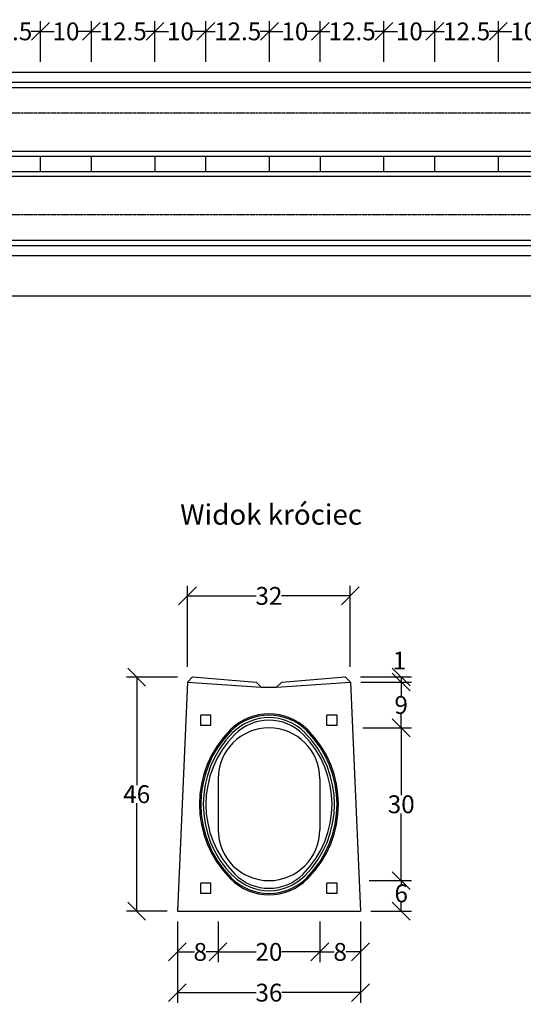
# Model space of a CAD drawing. Units: millimetres. Extents: x -4904 to -576, y 30509 to 32651.
# Drawn here: x -2556 to -1566, y 30509 to 32443 of the extents above; entities that cross this region are included whole.
import ezdxf
from ezdxf.enums import TextEntityAlignment as Align

# ---------------------------------------------------------------- set-up
doc = ezdxf.new("R2010")
doc.units = ezdxf.units.MM
doc.linetypes.add('HIDDEN', pattern=[9.525, 6.35, -3.175])
for name, color, linetype in [('Bauteil', 7, 'Continuous'), ('Bemaßung', 7, 'Continuous'), ('Text', 7, 'Continuous')]:
    doc.layers.add(name, color=color, linetype=linetype)
doc.styles.add('Schlitzrinne Textstile', font='arial.ttf')
doc.dimstyles.new('Schlitzrinne Bemaßung', dxfattribs={"dimtxt": 35, "dimasz": 35, "dimexe": 20, "dimexo": 20, "dimgap": 0.09, "dimtad": 0, "dimtih": 1, "dimtoh": 1, "dimdec": 0, "dimlfac": 0.1, "dimzin": 0, "dimdsep": 46, "dimtxsty": 'Schlitzrinne Textstile', "dimblk": 'OBLIQUE', "dimblk1": 'OBLIQUE', "dimblk2": 'OBLIQUE', "dimcen": 0.09, "dimadec": 0, "dimazin": 0, "dimtfac": 1, "dimtdec": 4, "dimtofl": 0, "dimtmove": 0, "dimatfit": 3, "dimldrblk": 'OBLIQUE', "dimfxl": 1, "dimtolj": 1, "dimtzin": 0, "dimlwd": -1, "dimlwe": -1, "dimarcsym": 0})

# ---------------------------------------------------------------- blocks, each defined once
blk = doc.blocks.new('_Oblique')
at = {"color": 0, "linetype": 'ByBlock', "lineweight": -2}
blk.add_line((-0.5, -0.5), (0.5, 0.5), dxfattribs=at)
blk = doc.blocks.new('*D71')
at = {"layer": 'Bemaßung', "color": 0, "transparency": 16777216}
for p, q in [((-4797.3, 31959.7), (-4797.3, 31879.7)), ((-807.3, 31959.7), (-807.3, 31879.7)), ((-4797.3, 31899.7), (-2841, 31899.7)), ((-807.3, 31899.7), (-2763.5, 31899.7))]:
    blk.add_line(p, q, dxfattribs=at)
at = {"layer": 'Defpoints', "color": 0, "transparency": 16777216}
for p in [(-4797.3, 31979.7), (-807.3, 31979.7), (-807.3, 31899.7)]:
    blk.add_point(p, dxfattribs=at)
at = {"layer": 'Bemaßung', "color": 0, "transparency": 16777216, "xscale": 35, "yscale": 35, "zscale": 35, "rotation": 180}
blk.add_blockref('_Oblique', (-4797.3, 31899.7), dxfattribs=at)
at = {"layer": 'Bemaßung', "color": 0, "transparency": 16777216, "xscale": 35, "yscale": 35, "zscale": 35}
blk.add_blockref('_Oblique', (-807.3, 31899.7), dxfattribs=at)
at = {"layer": 'Bemaßung', "color": 0, "transparency": 16777216, "insert": (-2802.3, 31899.7), "char_height": 35, "attachment_point": 5, "style": 'Schlitzrinne Textstile'}
blk.add_mtext('\\A1;399', dxfattribs=at)
blk = doc.blocks.new('*D38')
at = {"layer": 'Bemaßung', "color": 0, "transparency": 16777216}
for p, q in [((-1965.8, 30671.5), (-1965.8, 30591.5)), ((-1885.8, 30671.5), (-1885.8, 30591.5)), ((-1965.8, 30611.5), (-1937.4, 30611.5)), ((-1885.8, 30611.5), (-1914.1, 30611.5))]:
    blk.add_line(p, q, dxfattribs=at)
at = {"layer": 'Defpoints', "color": 0, "transparency": 16777216}
for p in [(-1965.8, 30691.5), (-1885.8, 30691.5), (-1965.8, 30611.5)]:
    blk.add_point(p, dxfattribs=at)
at = {"layer": 'Bemaßung', "color": 0, "transparency": 16777216, "xscale": 35, "yscale": 35, "zscale": 35, "rotation": 180}
blk.add_blockref('_Oblique', (-1965.8, 30611.5), dxfattribs=at)
at = {"layer": 'Bemaßung', "color": 0, "transparency": 16777216, "xscale": 35, "yscale": 35, "zscale": 35}
blk.add_blockref('_Oblique', (-1885.8, 30611.5), dxfattribs=at)
at = {"layer": 'Bemaßung', "color": 0, "transparency": 16777216, "insert": (-1925.8, 30611.5), "char_height": 35, "attachment_point": 5, "style": 'Schlitzrinne Textstile'}
blk.add_mtext('\\A1;8', dxfattribs=at)
blk = doc.blocks.new('*D39')
at = {"layer": 'Bemaßung', "color": 0, "transparency": 16777216}
for p, q in [((-2165.8, 30671.5), (-2165.8, 30591.5)), ((-1965.8, 30671.5), (-1965.8, 30591.5)), ((-2165.8, 30611.5), (-2091.2, 30611.5)), ((-1965.8, 30611.5), (-2040.4, 30611.5))]:
    blk.add_line(p, q, dxfattribs=at)
at = {"layer": 'Defpoints', "color": 0, "transparency": 16777216}
for p in [(-2165.8, 30691.5), (-1965.8, 30691.5), (-2165.8, 30611.5)]:
    blk.add_point(p, dxfattribs=at)
at = {"layer": 'Bemaßung', "color": 0, "transparency": 16777216, "xscale": 35, "yscale": 35, "zscale": 35, "rotation": 180}
blk.add_blockref('_Oblique', (-2165.8, 30611.5), dxfattribs=at)
at = {"layer": 'Bemaßung', "color": 0, "transparency": 16777216, "xscale": 35, "yscale": 35, "zscale": 35}
blk.add_blockref('_Oblique', (-1965.8, 30611.5), dxfattribs=at)
at = {"layer": 'Bemaßung', "color": 0, "transparency": 16777216, "insert": (-2065.8, 30611.5), "char_height": 35, "attachment_point": 5, "style": 'Schlitzrinne Textstile'}
blk.add_mtext('\\A1;20', dxfattribs=at)
blk = doc.blocks.new('*D40')
at = {"layer": 'Bemaßung', "color": 0, "transparency": 16777216}
for p, q in [((-2245.8, 30671.5), (-2245.8, 30591.5)), ((-2165.8, 30671.5), (-2165.8, 30591.5)), ((-2245.8, 30611.5), (-2212.4, 30611.5)), ((-2165.8, 30611.5), (-2189.1, 30611.5))]:
    blk.add_line(p, q, dxfattribs=at)
at = {"layer": 'Defpoints', "color": 0, "transparency": 16777216}
for p in [(-2245.8, 30691.5), (-2165.8, 30691.5), (-2245.8, 30611.5)]:
    blk.add_point(p, dxfattribs=at)
at = {"layer": 'Bemaßung', "color": 0, "transparency": 16777216, "xscale": 35, "yscale": 35, "zscale": 35, "rotation": 180}
blk.add_blockref('_Oblique', (-2245.8, 30611.5), dxfattribs=at)
at = {"layer": 'Bemaßung', "color": 0, "transparency": 16777216, "xscale": 35, "yscale": 35, "zscale": 35}
blk.add_blockref('_Oblique', (-2165.8, 30611.5), dxfattribs=at)
at = {"layer": 'Bemaßung', "color": 0, "transparency": 16777216, "insert": (-2200.8, 30611.5), "char_height": 35, "attachment_point": 5, "style": 'Schlitzrinne Textstile'}
blk.add_mtext('\\A1;8', dxfattribs=at)
blk = doc.blocks.new('*D41')
at = {"layer": 'Bemaßung', "color": 0, "transparency": 16777216}
for p, q in [((-2245.8, 30671.5), (-2245.8, 30511.5)), ((-1885.8, 30671.5), (-1885.8, 30511.5)), ((-2245.8, 30531.5), (-2090.9, 30531.5)), ((-1885.8, 30531.5), (-2040.6, 30531.5))]:
    blk.add_line(p, q, dxfattribs=at)
at = {"layer": 'Defpoints', "color": 0, "transparency": 16777216}
for p in [(-2245.8, 30691.5), (-1885.8, 30691.5), (-2245.8, 30531.5)]:
    blk.add_point(p, dxfattribs=at)
at = {"layer": 'Bemaßung', "color": 0, "transparency": 16777216, "xscale": 35, "yscale": 35, "zscale": 35, "rotation": 180}
blk.add_blockref('_Oblique', (-2245.8, 30531.5), dxfattribs=at)
at = {"layer": 'Bemaßung', "color": 0, "transparency": 16777216, "xscale": 35, "yscale": 35, "zscale": 35}
blk.add_blockref('_Oblique', (-1885.8, 30531.5), dxfattribs=at)
at = {"layer": 'Bemaßung', "color": 0, "transparency": 16777216, "insert": (-2065.8, 30531.5), "char_height": 35, "attachment_point": 5, "style": 'Schlitzrinne Textstile'}
blk.add_mtext('\\A1;36', dxfattribs=at)
blk = doc.blocks.new('*D48')
at = {"layer": 'Bemaßung', "color": 0, "transparency": 16777216}
for p, q in [((-1739.8, 32359.7), (-1739.8, 32439.7)), ((-1614.8, 32359.7), (-1614.8, 32439.7)), ((-1739.8, 32419.7), (-1721.3, 32419.7)), ((-1614.8, 32419.7), (-1633.2, 32419.7))]:
    blk.add_line(p, q, dxfattribs=at)
at = {"layer": 'Defpoints', "color": 0, "transparency": 16777216}
for p in [(-1614.8, 32419.7), (-1739.8, 32339.7), (-1614.8, 32339.7)]:
    blk.add_point(p, dxfattribs=at)
at = {"layer": 'Bemaßung', "color": 0, "transparency": 16777216, "xscale": 35, "yscale": 35, "zscale": 35, "rotation": 180}
blk.add_blockref('_Oblique', (-1739.8, 32419.7), dxfattribs=at)
at = {"layer": 'Bemaßung', "color": 0, "transparency": 16777216, "xscale": 35, "yscale": 35, "zscale": 35}
blk.add_blockref('_Oblique', (-1614.8, 32419.7), dxfattribs=at)
at = {"layer": 'Bemaßung', "color": 0, "transparency": 16777216, "insert": (-1677.3, 32419.7), "char_height": 35, "attachment_point": 5, "style": 'Schlitzrinne Textstile'}
blk.add_mtext('\\A1;12.5', dxfattribs=at)
blk = doc.blocks.new('*D49')
at = {"layer": 'Bemaßung', "color": 0, "transparency": 16777216}
for p, q in [((-1614.8, 32359.7), (-1614.8, 32439.7)), ((-1514.8, 32359.7), (-1514.8, 32439.7)), ((-1614.8, 32419.7), (-1588.2, 32419.7)), ((-1514.8, 32419.7), (-1541.3, 32419.7))]:
    blk.add_line(p, q, dxfattribs=at)
at = {"layer": 'Defpoints', "color": 0, "transparency": 16777216}
for p in [(-1514.8, 32419.7), (-1614.8, 32339.7), (-1514.8, 32339.7)]:
    blk.add_point(p, dxfattribs=at)
at = {"layer": 'Bemaßung', "color": 0, "transparency": 16777216, "xscale": 35, "yscale": 35, "zscale": 35, "rotation": 180}
blk.add_blockref('_Oblique', (-1614.8, 32419.7), dxfattribs=at)
at = {"layer": 'Bemaßung', "color": 0, "transparency": 16777216, "xscale": 35, "yscale": 35, "zscale": 35}
blk.add_blockref('_Oblique', (-1514.8, 32419.7), dxfattribs=at)
at = {"layer": 'Bemaßung', "color": 0, "transparency": 16777216, "insert": (-1564.8, 32419.7), "char_height": 35, "attachment_point": 5, "style": 'Schlitzrinne Textstile'}
blk.add_mtext('\\A1;10', dxfattribs=at)
blk = doc.blocks.new('*D50')
at = {"layer": 'Bemaßung', "color": 0, "transparency": 16777216}
for p, q in [((-1964.8, 32359.7), (-1964.8, 32439.7)), ((-1839.8, 32359.7), (-1839.8, 32439.7)), ((-1964.8, 32419.7), (-1946.3, 32419.7)), ((-1839.8, 32419.7), (-1858.2, 32419.7))]:
    blk.add_line(p, q, dxfattribs=at)
at = {"layer": 'Defpoints', "color": 0, "transparency": 16777216}
for p in [(-1839.8, 32419.7), (-1964.8, 32339.7), (-1839.8, 32339.7)]:
    blk.add_point(p, dxfattribs=at)
at = {"layer": 'Bemaßung', "color": 0, "transparency": 16777216, "xscale": 35, "yscale": 35, "zscale": 35, "rotation": 180}
blk.add_blockref('_Oblique', (-1964.8, 32419.7), dxfattribs=at)
at = {"layer": 'Bemaßung', "color": 0, "transparency": 16777216, "xscale": 35, "yscale": 35, "zscale": 35}
blk.add_blockref('_Oblique', (-1839.8, 32419.7), dxfattribs=at)
at = {"layer": 'Bemaßung', "color": 0, "transparency": 16777216, "insert": (-1902.3, 32419.7), "char_height": 35, "attachment_point": 5, "style": 'Schlitzrinne Textstile'}
blk.add_mtext('\\A1;12.5', dxfattribs=at)
blk = doc.blocks.new('*D51')
at = {"layer": 'Bemaßung', "color": 0, "transparency": 16777216}
for p, q in [((-1839.8, 32359.7), (-1839.8, 32439.7)), ((-1739.8, 32359.7), (-1739.8, 32439.7)), ((-1839.8, 32419.7), (-1813.2, 32419.7)), ((-1739.8, 32419.7), (-1766.3, 32419.7))]:
    blk.add_line(p, q, dxfattribs=at)
at = {"layer": 'Defpoints', "color": 0, "transparency": 16777216}
for p in [(-1739.8, 32419.7), (-1839.8, 32339.7), (-1739.8, 32339.7)]:
    blk.add_point(p, dxfattribs=at)
at = {"layer": 'Bemaßung', "color": 0, "transparency": 16777216, "xscale": 35, "yscale": 35, "zscale": 35, "rotation": 180}
blk.add_blockref('_Oblique', (-1839.8, 32419.7), dxfattribs=at)
at = {"layer": 'Bemaßung', "color": 0, "transparency": 16777216, "xscale": 35, "yscale": 35, "zscale": 35}
blk.add_blockref('_Oblique', (-1739.8, 32419.7), dxfattribs=at)
at = {"layer": 'Bemaßung', "color": 0, "transparency": 16777216, "insert": (-1789.8, 32419.7), "char_height": 35, "attachment_point": 5, "style": 'Schlitzrinne Textstile'}
blk.add_mtext('\\A1;10', dxfattribs=at)
blk = doc.blocks.new('*D52')
at = {"layer": 'Bemaßung', "color": 0, "transparency": 16777216}
for p, q in [((-2189.8, 32359.7), (-2189.8, 32439.7)), ((-2064.8, 32359.7), (-2064.8, 32439.7)), ((-2189.8, 32419.7), (-2171.3, 32419.7)), ((-2064.8, 32419.7), (-2083.2, 32419.7))]:
    blk.add_line(p, q, dxfattribs=at)
at = {"layer": 'Defpoints', "color": 0, "transparency": 16777216}
for p in [(-2064.8, 32419.7), (-2189.8, 32339.7), (-2064.8, 32339.7)]:
    blk.add_point(p, dxfattribs=at)
at = {"layer": 'Bemaßung', "color": 0, "transparency": 16777216, "xscale": 35, "yscale": 35, "zscale": 35, "rotation": 180}
blk.add_blockref('_Oblique', (-2189.8, 32419.7), dxfattribs=at)
at = {"layer": 'Bemaßung', "color": 0, "transparency": 16777216, "xscale": 35, "yscale": 35, "zscale": 35}
blk.add_blockref('_Oblique', (-2064.8, 32419.7), dxfattribs=at)
at = {"layer": 'Bemaßung', "color": 0, "transparency": 16777216, "insert": (-2127.3, 32419.7), "char_height": 35, "attachment_point": 5, "style": 'Schlitzrinne Textstile'}
blk.add_mtext('\\A1;12.5', dxfattribs=at)
blk = doc.blocks.new('*D53')
at = {"layer": 'Bemaßung', "color": 0, "transparency": 16777216}
for p, q in [((-2064.8, 32359.7), (-2064.8, 32439.7)), ((-1964.8, 32359.7), (-1964.8, 32439.7)), ((-2064.8, 32419.7), (-2038.2, 32419.7)), ((-1964.8, 32419.7), (-1991.3, 32419.7))]:
    blk.add_line(p, q, dxfattribs=at)
at = {"layer": 'Defpoints', "color": 0, "transparency": 16777216}
for p in [(-1964.8, 32419.7), (-2064.8, 32339.7), (-1964.8, 32339.7)]:
    blk.add_point(p, dxfattribs=at)
at = {"layer": 'Bemaßung', "color": 0, "transparency": 16777216, "xscale": 35, "yscale": 35, "zscale": 35, "rotation": 180}
blk.add_blockref('_Oblique', (-2064.8, 32419.7), dxfattribs=at)
at = {"layer": 'Bemaßung', "color": 0, "transparency": 16777216, "xscale": 35, "yscale": 35, "zscale": 35}
blk.add_blockref('_Oblique', (-1964.8, 32419.7), dxfattribs=at)
at = {"layer": 'Bemaßung', "color": 0, "transparency": 16777216, "insert": (-2014.8, 32419.7), "char_height": 35, "attachment_point": 5, "style": 'Schlitzrinne Textstile'}
blk.add_mtext('\\A1;10', dxfattribs=at)
blk = doc.blocks.new('*D54')
at = {"layer": 'Bemaßung', "color": 0, "transparency": 16777216}
for p, q in [((-2414.8, 32359.7), (-2414.8, 32439.7)), ((-2289.8, 32359.7), (-2289.8, 32439.7)), ((-2414.8, 32419.7), (-2396.3, 32419.7)), ((-2289.8, 32419.7), (-2308.2, 32419.7))]:
    blk.add_line(p, q, dxfattribs=at)
at = {"layer": 'Defpoints', "color": 0, "transparency": 16777216}
for p in [(-2289.8, 32419.7), (-2414.8, 32339.7), (-2289.8, 32339.7)]:
    blk.add_point(p, dxfattribs=at)
at = {"layer": 'Bemaßung', "color": 0, "transparency": 16777216, "xscale": 35, "yscale": 35, "zscale": 35, "rotation": 180}
blk.add_blockref('_Oblique', (-2414.8, 32419.7), dxfattribs=at)
at = {"layer": 'Bemaßung', "color": 0, "transparency": 16777216, "xscale": 35, "yscale": 35, "zscale": 35}
blk.add_blockref('_Oblique', (-2289.8, 32419.7), dxfattribs=at)
at = {"layer": 'Bemaßung', "color": 0, "transparency": 16777216, "insert": (-2352.3, 32419.7), "char_height": 35, "attachment_point": 5, "style": 'Schlitzrinne Textstile'}
blk.add_mtext('\\A1;12.5', dxfattribs=at)
blk = doc.blocks.new('*D55')
at = {"layer": 'Bemaßung', "color": 0, "transparency": 16777216}
for p, q in [((-2289.8, 32359.7), (-2289.8, 32439.7)), ((-2189.8, 32359.7), (-2189.8, 32439.7)), ((-2289.8, 32419.7), (-2263.2, 32419.7)), ((-2189.8, 32419.7), (-2216.3, 32419.7))]:
    blk.add_line(p, q, dxfattribs=at)
at = {"layer": 'Defpoints', "color": 0, "transparency": 16777216}
for p in [(-2189.8, 32419.7), (-2289.8, 32339.7), (-2189.8, 32339.7)]:
    blk.add_point(p, dxfattribs=at)
at = {"layer": 'Bemaßung', "color": 0, "transparency": 16777216, "xscale": 35, "yscale": 35, "zscale": 35, "rotation": 180}
blk.add_blockref('_Oblique', (-2289.8, 32419.7), dxfattribs=at)
at = {"layer": 'Bemaßung', "color": 0, "transparency": 16777216, "xscale": 35, "yscale": 35, "zscale": 35}
blk.add_blockref('_Oblique', (-2189.8, 32419.7), dxfattribs=at)
at = {"layer": 'Bemaßung', "color": 0, "transparency": 16777216, "insert": (-2239.8, 32419.7), "char_height": 35, "attachment_point": 5, "style": 'Schlitzrinne Textstile'}
blk.add_mtext('\\A1;10', dxfattribs=at)
blk = doc.blocks.new('*D56')
at = {"layer": 'Bemaßung', "color": 0, "transparency": 16777216}
for p, q in [((-2639.8, 32359.7), (-2639.8, 32439.7)), ((-2514.8, 32359.7), (-2514.8, 32439.7)), ((-2639.8, 32419.7), (-2621.3, 32419.7)), ((-2514.8, 32419.7), (-2533.2, 32419.7))]:
    blk.add_line(p, q, dxfattribs=at)
at = {"layer": 'Defpoints', "color": 0, "transparency": 16777216}
for p in [(-2514.8, 32419.7), (-2639.8, 32339.7), (-2514.8, 32339.7)]:
    blk.add_point(p, dxfattribs=at)
at = {"layer": 'Bemaßung', "color": 0, "transparency": 16777216, "xscale": 35, "yscale": 35, "zscale": 35, "rotation": 180}
blk.add_blockref('_Oblique', (-2639.8, 32419.7), dxfattribs=at)
at = {"layer": 'Bemaßung', "color": 0, "transparency": 16777216, "xscale": 35, "yscale": 35, "zscale": 35}
blk.add_blockref('_Oblique', (-2514.8, 32419.7), dxfattribs=at)
at = {"layer": 'Bemaßung', "color": 0, "transparency": 16777216, "insert": (-2577.3, 32419.7), "char_height": 35, "attachment_point": 5, "style": 'Schlitzrinne Textstile'}
blk.add_mtext('\\A1;12.5', dxfattribs=at)
blk = doc.blocks.new('*D57')
at = {"layer": 'Bemaßung', "color": 0, "transparency": 16777216}
for p, q in [((-2514.8, 32359.7), (-2514.8, 32439.7)), ((-2414.8, 32359.7), (-2414.8, 32439.7)), ((-2514.8, 32419.7), (-2488.2, 32419.7)), ((-2414.8, 32419.7), (-2441.3, 32419.7))]:
    blk.add_line(p, q, dxfattribs=at)
at = {"layer": 'Defpoints', "color": 0, "transparency": 16777216}
for p in [(-2414.8, 32419.7), (-2514.8, 32339.7), (-2414.8, 32339.7)]:
    blk.add_point(p, dxfattribs=at)
at = {"layer": 'Bemaßung', "color": 0, "transparency": 16777216, "xscale": 35, "yscale": 35, "zscale": 35, "rotation": 180}
blk.add_blockref('_Oblique', (-2514.8, 32419.7), dxfattribs=at)
at = {"layer": 'Bemaßung', "color": 0, "transparency": 16777216, "xscale": 35, "yscale": 35, "zscale": 35}
blk.add_blockref('_Oblique', (-2414.8, 32419.7), dxfattribs=at)
at = {"layer": 'Bemaßung', "color": 0, "transparency": 16777216, "insert": (-2464.8, 32419.7), "char_height": 35, "attachment_point": 5, "style": 'Schlitzrinne Textstile'}
blk.add_mtext('\\A1;10', dxfattribs=at)
blk = doc.blocks.new('*D21')
at = {"layer": 'Bemaßung', "color": 0, "transparency": 16777216}
for p, q in [((-2225.8, 31171.5), (-2225.8, 31330.8)), ((-1905.8, 31171.5), (-1905.8, 31330.8)), ((-2225.8, 31310.8), (-2090.7, 31310.8)), ((-1905.8, 31310.8), (-2040.8, 31310.8))]:
    blk.add_line(p, q, dxfattribs=at)
at = {"layer": 'Defpoints', "color": 0, "transparency": 16777216}
for p in [(-1905.8, 31310.8), (-2225.8, 31151.5), (-1905.8, 31151.5)]:
    blk.add_point(p, dxfattribs=at)
at = {"layer": 'Bemaßung', "color": 0, "transparency": 16777216, "xscale": 35, "yscale": 35, "zscale": 35, "rotation": 180}
blk.add_blockref('_Oblique', (-2225.8, 31310.8), dxfattribs=at)
at = {"layer": 'Bemaßung', "color": 0, "transparency": 16777216, "xscale": 35, "yscale": 35, "zscale": 35}
blk.add_blockref('_Oblique', (-1905.8, 31310.8), dxfattribs=at)
at = {"layer": 'Bemaßung', "color": 0, "transparency": 16777216, "insert": (-2065.8, 31310.8), "char_height": 35, "attachment_point": 5, "style": 'Schlitzrinne Textstile'}
blk.add_mtext('\\A1;32', dxfattribs=at)
blk = doc.blocks.new('*D22')
at = {"layer": 'Bemaßung', "color": 0, "transparency": 16777216}
for p, q in [((-1868.5, 30751.5), (-1785.8, 30751.5)), ((-1805.8, 30751.5), (-1805.8, 30744.5)), ((-1805.8, 30691.5), (-1805.8, 30708.6)), ((-1865.8, 30691.5), (-1785.8, 30691.5))]:
    blk.add_line(p, q, dxfattribs=at)
at = {"layer": 'Defpoints', "color": 0, "transparency": 16777216}
for p in [(-1888.5, 30751.5), (-1805.8, 30751.5), (-1885.8, 30691.5)]:
    blk.add_point(p, dxfattribs=at)
at = {"layer": 'Bemaßung', "color": 0, "transparency": 16777216, "xscale": 35, "yscale": 35, "zscale": 35}
for p, rotation in [((-1805.8, 30751.5), 90), ((-1805.8, 30691.5), 270)]:
    blk.add_blockref('_Oblique', p, dxfattribs=dict(at, rotation=rotation))
at = {"layer": 'Bemaßung', "color": 0, "transparency": 16777216, "insert": (-1805.8, 30726.5), "char_height": 35, "attachment_point": 5, "style": 'Schlitzrinne Textstile'}
blk.add_mtext('\\A1;6', dxfattribs=at)
blk = doc.blocks.new('*D23')
at = {"layer": 'Bemaßung', "color": 0, "transparency": 16777216}
for p, q in [((-1881.4, 31051.5), (-1785.8, 31051.5)), ((-1805.8, 31051.5), (-1805.8, 30919.5)), ((-1805.8, 30751.5), (-1805.8, 30883.6)), ((-1868.5, 30751.5), (-1785.8, 30751.5))]:
    blk.add_line(p, q, dxfattribs=at)
at = {"layer": 'Defpoints', "color": 0, "transparency": 16777216}
for p in [(-1901.4, 31051.5), (-1805.8, 31051.5), (-1888.5, 30751.5)]:
    blk.add_point(p, dxfattribs=at)
at = {"layer": 'Bemaßung', "color": 0, "transparency": 16777216, "xscale": 35, "yscale": 35, "zscale": 35}
for p, rotation in [((-1805.8, 31051.5), 90), ((-1805.8, 30751.5), 270)]:
    blk.add_blockref('_Oblique', p, dxfattribs=dict(at, rotation=rotation))
at = {"layer": 'Bemaßung', "color": 0, "transparency": 16777216, "insert": (-1805.8, 30901.5), "char_height": 35, "attachment_point": 5, "style": 'Schlitzrinne Textstile'}
blk.add_mtext('\\A1;30', dxfattribs=at)
blk = doc.blocks.new('*D24')
at = {"layer": 'Bemaßung', "color": 0, "transparency": 16777216}
for p, q in [((-2245.7, 31151.1), (-2345.7, 31151.1)), ((-2325.7, 31151.1), (-2325.7, 30939.3)), ((-2325.7, 30691.5), (-2325.7, 30903.4)), ((-2265.7, 30691.5), (-2345.7, 30691.5))]:
    blk.add_line(p, q, dxfattribs=at)
at = {"layer": 'Defpoints', "color": 0, "transparency": 16777216}
for p in [(-2325.7, 31151.1), (-2225.7, 31151.1), (-2245.7, 30691.5)]:
    blk.add_point(p, dxfattribs=at)
at = {"layer": 'Bemaßung', "color": 0, "transparency": 16777216, "xscale": 35, "yscale": 35, "zscale": 35}
for p, rotation in [((-2325.7, 31151.1), 90), ((-2325.7, 30691.5), 270)]:
    blk.add_blockref('_Oblique', p, dxfattribs=dict(at, rotation=rotation))
at = {"layer": 'Bemaßung', "color": 0, "transparency": 16777216, "insert": (-2325.7, 30921.3), "char_height": 35, "attachment_point": 5, "style": 'Schlitzrinne Textstile'}
blk.add_mtext('\\A1;46', dxfattribs=at)
blk = doc.blocks.new('*D29')
at = {"layer": 'Bemaßung', "color": 0, "transparency": 16777216}
for p, q in [((-1885.3, 31141.5), (-1785.8, 31141.5)), ((-1805.8, 31141.5), (-1805.8, 31114.5)), ((-1805.8, 31051.5), (-1805.8, 31078.6)), ((-1881.4, 31051.5), (-1785.8, 31051.5))]:
    blk.add_line(p, q, dxfattribs=at)
at = {"layer": 'Defpoints', "color": 0, "transparency": 16777216}
for p in [(-1905.3, 31141.5), (-1805.8, 31141.5), (-1901.4, 31051.5)]:
    blk.add_point(p, dxfattribs=at)
at = {"layer": 'Bemaßung', "color": 0, "transparency": 16777216, "xscale": 35, "yscale": 35, "zscale": 35}
for p, rotation in [((-1805.8, 31141.5), 90), ((-1805.8, 31051.5), 270)]:
    blk.add_blockref('_Oblique', p, dxfattribs=dict(at, rotation=rotation))
at = {"layer": 'Bemaßung', "color": 0, "transparency": 16777216, "insert": (-1805.8, 31096.5), "char_height": 35, "attachment_point": 5, "style": 'Schlitzrinne Textstile'}
blk.add_mtext('\\A1;9', dxfattribs=at)
blk = doc.blocks.new('*D30')
at = {"layer": 'Bemaßung', "color": 0, "transparency": 16777216}
for p, q in [((-1885.8, 31151.5), (-1785.8, 31151.5)), ((-1885.3, 31141.5), (-1785.8, 31141.5)), ((-1805.8, 31151.5), (-1805.8, 31141.5))]:
    blk.add_line(p, q, dxfattribs=at)
at = {"layer": 'Defpoints', "color": 0, "transparency": 16777216}
for p in [(-1905.8, 31151.5), (-1905.3, 31141.5), (-1805.8, 31141.5)]:
    blk.add_point(p, dxfattribs=at)
at = {"layer": 'Bemaßung', "color": 0, "transparency": 16777216, "xscale": 35, "yscale": 35, "zscale": 35}
for p, rotation in [((-1805.8, 31151.5), 90), ((-1805.8, 31141.5), 270)]:
    blk.add_blockref('_Oblique', p, dxfattribs=dict(at, rotation=rotation))
at = {"layer": 'Bemaßung', "color": 0, "transparency": 16777216, "insert": (-1809.4, 31183.8), "char_height": 35, "attachment_point": 5, "style": 'Schlitzrinne Textstile'}
blk.add_mtext('\\A1;1', dxfattribs=at)

msp = doc.modelspace()

# ---------------------------------------------------------------- linework, layer by layer
at = {"layer": 'Bauteil'}
for p, q in [((-4797.255, 32339.654), (-807.255, 32339.654)), ((-4797.255, 32320.088), (-807.255, 32320.088)), ((-4787.255, 32309.654), (-817.255, 32309.654)), ((-4787.255, 32184.654), (-817.255, 32184.654)), ((-2639.755, 32174.654), (-2514.755, 32174.654)), ((-2514.755, 32144.654), (-2514.755, 32174.654)), ((-2514.755, 32174.654), (-2414.755, 32174.654)), ((-2414.755, 32144.654), (-2414.755, 32174.654)), ((-2414.755, 32174.654), (-2289.755, 32174.654)), ((-2289.755, 32144.654), (-2289.755, 32174.654)), ((-2289.755, 32174.654), (-2189.755, 32174.654)), ((-2189.755, 32144.654), (-2189.755, 32174.654)), ((-2189.755, 32174.654), (-2064.755, 32174.654)), ((-2064.755, 32144.654), (-2064.755, 32174.654)), ((-2064.755, 32174.654), (-1964.755, 32174.654)), ((-1964.755, 32144.654), (-1964.755, 32174.654)), ((-1964.755, 32174.654), (-1839.755, 32174.654)), ((-1839.755, 32144.654), (-1839.755, 32174.654)), ((-1839.755, 32174.654), (-1739.755, 32174.654)), ((-1739.755, 32144.654), (-1739.755, 32174.654)), ((-1739.755, 32174.654), (-1614.755, 32174.654)), ((-1614.755, 32144.654), (-1614.755, 32174.654)), ((-1614.755, 32174.654), (-1514.755, 32174.654)), ((-2639.755, 32144.654), (-2514.755, 32144.654)), ((-2514.755, 32144.654), (-2414.755, 32144.654)), ((-2414.755, 32144.654), (-2289.755, 32144.654)), ((-2289.755, 32144.654), (-2189.755, 32144.654)), ((-2189.755, 32144.654), (-2064.755, 32144.654)), ((-2064.755, 32144.654), (-1964.755, 32144.654)), ((-1964.755, 32144.654), (-1839.755, 32144.654)), ((-1839.755, 32144.654), (-1739.755, 32144.654)), ((-1739.755, 32144.654), (-1614.755, 32144.654)), ((-1614.755, 32144.654), (-1514.755, 32144.654)), ((-817.255, 32134.654), (-4787.254, 32134.654)), ((-4787.255, 32009.654), (-817.255, 32009.654)), ((-4797.255, 31999.219), (-807.255, 31999.219)), ((-4797.255, 31979.654), (-807.255, 31979.654)), ((-2226.193, 31141.548), (-2245.718, 30691.539)), ((-2215.76, 31151.539), (-2226.193, 31141.548)), ((-2226.193, 31141.548), (-2080.76, 31131.539)), ((-2215.76, 31151.539), (-2090.76, 31141.539)), ((-2090.76, 31141.539), (-2080.76, 31131.539)), ((-2050.76, 31131.539), (-1905.325, 31141.548)), ((-2040.76, 31141.539), (-2050.76, 31131.539)), ((-2040.76, 31141.539), (-1915.76, 31151.539)), ((-1915.76, 31151.539), (-1905.325, 31141.548)), ((-1905.325, 31141.548), (-1885.76, 30691.539)), ((-2080.76, 31131.539), (-2050.76, 31131.539)), ((-2199.759, 31056.539), (-2199.759, 31076.539)), ((-2179.759, 31076.539), (-2199.759, 31076.539)), ((-2179.759, 31056.539), (-2179.759, 31076.539)), ((-1951.76, 31056.539), (-1951.76, 31076.539)), ((-1931.76, 31076.539), (-1951.76, 31076.539)), ((-1931.76, 31056.539), (-1931.76, 31076.539)), ((-2179.759, 31056.539), (-2199.759, 31056.539)), ((-1931.76, 31056.539), (-1951.76, 31056.539)), ((-2165.76, 30951.539), (-2165.76, 30851.539)), ((-1965.76, 30951.539), (-1965.76, 30851.539)), ((-2199.759, 30726.539), (-2199.759, 30746.539)), ((-2179.759, 30746.539), (-2199.759, 30746.539)), ((-2179.759, 30726.539), (-2179.759, 30746.539)), ((-1951.76, 30726.539), (-1951.76, 30746.539)), ((-1931.76, 30746.539), (-1951.76, 30746.539)), ((-1931.76, 30726.539), (-1931.76, 30746.539)), ((-2179.759, 30726.539), (-2199.759, 30726.539)), ((-1931.76, 30726.539), (-1951.76, 30726.539)), ((-2245.76, 30691.539), (-1885.76, 30691.539))]:
    msp.add_line(p, q, dxfattribs=at)
at = {"layer": 'Bauteil', "linetype": 'HIDDEN', "ltscale": 0.25}
for p, q in [((-4752.255, 32259.654), (-762.255, 32259.654)), ((-4752.254, 32259.654), (-762.255, 32259.654)), ((-4752.255, 32059.654), (-762.255, 32059.654)), ((-4752.254, 32059.654), (-762.255, 32059.654))]:
    msp.add_line(p, q, dxfattribs=at)
at = {"layer": 'Bauteil'}
for centre, radius, start, end in [((-2065.76, 30971.539), 107.65, 45, 135), ((-2065.76, 30971.539), 105, 45, 135), ((-2065.76, 30971.539), 100.2, 45, 135), ((-2065.76, 30971.539), 95, 45, 135), ((-1995.765, 30901.539), 206.645, 135, 225), ((-1995.765, 30901.539), 203.995, 135, 225), ((-1995.765, 30901.539), 199.195, 135, 225), ((-2065.76, 30951.539), 100, 0, 180), ((-2135.754, 30901.539), 198.795, 315, 45), ((-2135.754, 30901.539), 203.995, 315, 45), ((-2135.754, 30901.539), 206.645, 315, 45), ((-1995.765, 30901.539), 193.995, 135, 225), ((-2135.754, 30901.539), 193.995, 315, 45), ((-2065.76, 30851.539), 100, 180, 0), ((-2065.76, 30831.539), 107.65, 225, 315), ((-2065.76, 30831.539), 105, 225, 315), ((-2065.76, 30831.539), 99.8, 225, 315), ((-2065.76, 30831.539), 95, 225, 315)]:
    msp.add_arc(centre, radius, start, end, dxfattribs=at)

# ---------------------------------------------------------------- texts
at = {"layer": 'Text', "style": 'Schlitzrinne Textstile'}
msp.add_text('Widok króciec', height=40, dxfattribs=at).set_placement((-2061.566, 31465.481), align=Align.MIDDLE)

# ---------------------------------------------------------------- dimensions: what is measured, and where the dimension line sits
at = {"layer": 'Bemaßung'}
for base, p1, p2, picture, middle in [((-2514.755, 32419.654), (-2639.755, 32339.654), (-2514.755, 32339.654), '*D56', (-2577.255, 32419.654)), ((-2289.755, 32419.654), (-2414.755, 32339.654), (-2289.755, 32339.654), '*D54', (-2352.255, 32419.654)), ((-2064.755, 32419.654), (-2189.755, 32339.654), (-2064.755, 32339.654), '*D52', (-2127.255, 32419.654)), ((-1839.755, 32419.654), (-1964.755, 32339.654), (-1839.755, 32339.654), '*D50', (-1902.255, 32419.654)), ((-1614.755, 32419.654), (-1739.755, 32339.654), (-1614.755, 32339.654), '*D48', (-1677.255, 32419.654))]:
    dim = msp.add_linear_dim(base=base, p1=p1, p2=p2, dimstyle='Schlitzrinne Bemaßung', override={"dimdec": 1}, dxfattribs=at)
    dim.commit()
    dim.dimension.update_dxf_attribs({"geometry": picture, "text_midpoint": middle})
for base, p1, p2, picture, middle in [((-2414.755, 32419.654), (-2514.755, 32339.654), (-2414.755, 32339.654), '*D57', (-2464.755, 32419.654)), ((-2189.755, 32419.654), (-2289.755, 32339.654), (-2189.755, 32339.654), '*D55', (-2239.755, 32419.654)), ((-1964.755, 32419.654), (-2064.755, 32339.654), (-1964.755, 32339.654), '*D53', (-2014.755, 32419.654)), ((-1739.755, 32419.654), (-1839.755, 32339.654), (-1739.755, 32339.654), '*D51', (-1789.755, 32419.654)), ((-1514.755, 32419.654), (-1614.755, 32339.654), (-1514.755, 32339.654), '*D49', (-1564.755, 32419.654)), ((-2165.76, 30611.539), (-1965.76, 30691.539), (-2165.76, 30691.539), '*D39', (-2065.76, 30611.539)), ((-1965.76, 30611.539), (-1885.76, 30691.539), (-1965.76, 30691.539), '*D38', (-1925.76, 30611.539))]:
    dim = msp.add_linear_dim(base=base, p1=p1, p2=p2, dimstyle='Schlitzrinne Bemaßung', dxfattribs=at)
    dim.commit()
    dim.dimension.update_dxf_attribs({"geometry": picture, "text_midpoint": middle})
for base, p1, p2, picture, middle in [((-807.255, 31899.654), (-4797.255, 31979.654), (-807.255, 31979.654), '*D71', (-2802.255, 31899.654)), ((-1905.76, 31310.826), (-2225.76, 31151.539), (-1905.76, 31151.539), '*D21', (-2065.76, 31310.826)), ((-2245.76, 30611.539), (-2165.76, 30691.539), (-2245.76, 30691.539), '*D40', (-2200.76, 30611.539)), ((-2245.76, 30531.539), (-1885.76, 30691.539), (-2245.76, 30691.539), '*D41', (-2065.76, 30531.539))]:
    dim = msp.add_linear_dim(base=base, p1=p1, p2=p2, dimstyle='Schlitzrinne Bemaßung', dxfattribs=at)
    dim.commit()
    dim.dimension.update_dxf_attribs({"geometry": picture, "text_midpoint": middle, "dimtype": 160})
dim = msp.add_linear_dim(base=(-1805.76, 31141.548), p1=(-1905.76, 31151.539), p2=(-1905.325, 31141.548), angle=90, dimstyle='Schlitzrinne Bemaßung', override={"dimtmove": 2}, dxfattribs=at)
dim.commit()
dim.dimension.update_dxf_attribs({"geometry": '*D30', "text_midpoint": (-1809.373, 31183.793), "dimtype": 160})
for base, p1, p2, picture, middle in [((-2325.718, 31151.085), (-2245.718, 30691.539), (-2225.739, 31151.085), '*D24', (-2325.718, 30921.312)), ((-1805.76, 30751.539), (-1885.76, 30691.539), (-1888.487, 30751.539), '*D22', (-1805.76, 30726.539))]:
    dim = msp.add_linear_dim(base=base, p1=p1, p2=p2, angle=90, dimstyle='Schlitzrinne Bemaßung', dxfattribs=at)
    dim.commit()
    dim.dimension.update_dxf_attribs({"geometry": picture, "text_midpoint": middle, "dimtype": 160})
for base, p1, p2, picture, middle in [((-1805.76, 31141.548), (-1901.412, 31051.539), (-1905.325, 31141.548), '*D29', (-1805.76, 31096.544)), ((-1805.76, 31051.539), (-1888.487, 30751.539), (-1901.412, 31051.539), '*D23', (-1805.76, 30901.539))]:
    dim = msp.add_linear_dim(base=base, p1=p1, p2=p2, angle=90, dimstyle='Schlitzrinne Bemaßung', dxfattribs=at)
    dim.commit()
    dim.dimension.update_dxf_attribs({"geometry": picture, "text_midpoint": middle})

doc.saveas('drawing.dxf')
